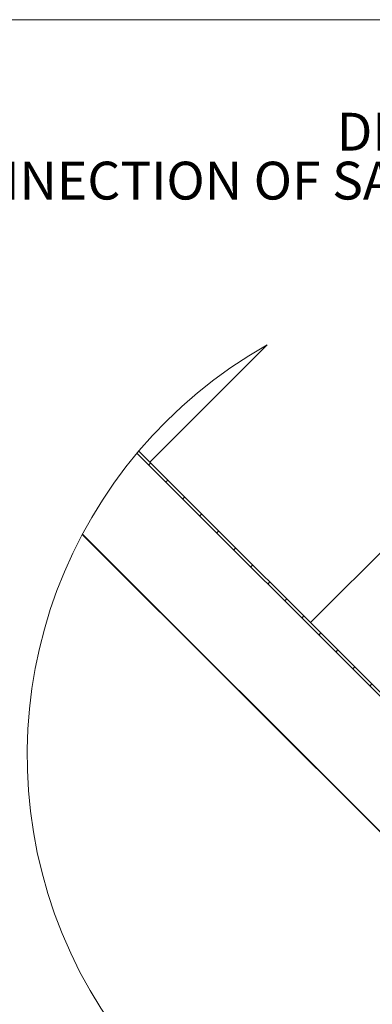
# Model space of a CAD drawing. Units: millimetres. Extents: x 9 to 588, y 4 to 410.
# Drawn here: x 313 to 360, y 280 to 410 of the extents above; entities that cross this region are included whole.
import ezdxf

# ---------------------------------------------------------------- set-up
doc = ezdxf.new("R2010")
doc.units = ezdxf.units.MM
doc.styles.add('SLDTEXTSTYLE1', font='ARIALBD.TTF', dxfattribs={"width": 0.948})

# ---------------------------------------------------------------- blocks, each defined once
blk = doc.blocks.new('SW_HATCH_7')
at = {"color": 0, "linetype": 'Continuous', "lineweight": 0}
for p, q in [((-76.9, 75.77), (-76.62, 76.05)), ((-74.65, 73.52), (-74.37, 73.8)), ((-72.41, 71.28), (-72.12, 71.56)), ((-70.16, 69.03), (-69.88, 69.31)), ((-67.92, 66.79), (-67.63, 67.07)), ((-65.67, 64.54), (-65.39, 64.82)), ((-63.43, 62.3), (-63.14, 62.58)), ((-61.18, 60.05), (-60.9, 60.33)), ((-58.94, 57.81), (-58.65, 58.09)), ((-56.69, 55.56), (-56.41, 55.84)), ((-54.45, 53.32), (-54.16, 53.6)), ((-52.2, 51.07), (-51.92, 51.35)), ((-49.96, 48.83), (-49.67, 49.11)), ((-47.71, 46.58), (-47.43, 46.86))]:
    blk.add_line(p, q, dxfattribs=at)
blk = doc.blocks.new('SW_NOTE_67')
at = {"color": 0, "linetype": 'Continuous', "lineweight": 0, "char_height": 5, "attachment_point": 2, "style": 'SLDTEXTSTYLE1'}
for s, insert in [('DETAIL E ', (16.33, 6.45)), ('CONNECTION OF SAFETY WATERPROOFING', (14.8, -0.01))]:
    blk.add_mtext(s, dxfattribs=dict(at, insert=insert))

msp = doc.modelspace()

# ---------------------------------------------------------------- linework, layer by layer
at = {"color": 7, "linetype": 'Continuous', "lineweight": 15}
msp.add_line((584.55, 410), (10, 410), dxfattribs=at)
at = {"color": 7, "linetype": 'Continuous', "lineweight": 30}
for p, q in [((351.44, 330.34), (389.63, 368.52)), ((330.23, 351.55), (345.72, 367.04)), ((328.51, 352.71), (416.24, 264.98)), ((328.77, 353.01), (416.54, 265.24)), ((405.53, 257.79), (321.32, 342)), ((321.33, 342.03), (405.56, 257.8))]:
    msp.add_line(p, q, dxfattribs=at)
at = {"color": 7, "linetype": 'Continuous', "lineweight": 0}
msp.add_arc((376.33, 312.8), 62.28, 119.438, 360, dxfattribs=at)

# ---------------------------------------------------------------- block references
for name, p in [('SW_NOTE_67', (352.68, 391.25)), ('SW_HATCH_7', (406.97, 275.38))]:
    msp.add_blockref(name, p, dxfattribs=at)

doc.saveas('drawing.dxf')
